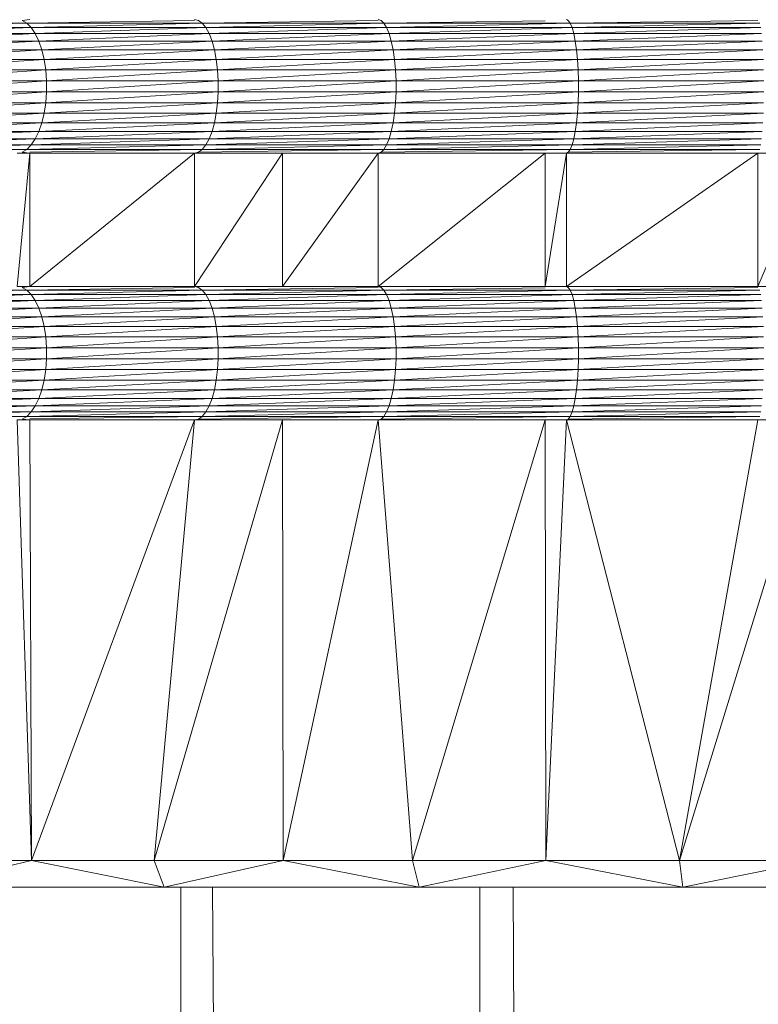
# Model space of a CAD drawing. Units: millimetres. Extents: x 1733 to 8453, y -1957 to 2795.
# Drawn here: x 6997 to 7025, y 1960 to 1997 of the extents above; entities that cross this region are included whole.
import ezdxf

# ---------------------------------------------------------------- set-up
doc = ezdxf.new("R2010")
doc.units = ezdxf.units.MM
doc.layers.add('06', color=7, linetype='Continuous', lineweight=9)

# ---------------------------------------------------------------- blocks, each defined once
blk = doc.blocks.new('10076_DWG-435348-South')
at = {"lineweight": 9}
for p, q in [((3191.262, 1891.18), (3190.969, 1891.146)), ((3190.969, 1891.146), (3191.145, 1891.045)), ((3197.426, 1891.144), (3191.145, 1891.045)), ((3197.426, 1891.18), (3197.573, 1891.146)), ((3197.573, 1891.146), (3197.715, 1891.045)), ((3204.298, 1891.145), (3197.715, 1891.045)), ((3204.298, 1891.18), (3204.409, 1891.146)), ((3204.409, 1891.146), (3204.517, 1891.045)), ((3211.349, 1891.18), (3211.423, 1891.146)), ((3211.423, 1891.146), (3211.496, 1891.045)), ((3218.518, 1891.146), (3211.496, 1891.045)), ((3191.145, 1891.045), (3184.862, 1891.045)), ((3191.145, 1891.045), (3185.058, 1890.879)), ((3185.058, 1890.879), (3191.312, 1890.879)), ((3185.238, 1890.653), (3191.312, 1890.879)), ((3191.145, 1891.045), (3191.312, 1890.879)), ((3191.145, 1891.045), (3197.715, 1891.045)), ((3191.312, 1890.879), (3197.715, 1891.045)), ((3197.85, 1890.879), (3191.312, 1890.879)), ((3191.464, 1890.653), (3191.312, 1890.879)), ((3197.85, 1890.879), (3191.464, 1890.653)), ((3204.517, 1891.045), (3197.715, 1891.045)), ((3197.85, 1890.879), (3197.715, 1891.045)), ((3204.517, 1891.045), (3197.85, 1890.879)), ((3204.62, 1890.879), (3197.85, 1890.879)), ((3197.973, 1890.653), (3197.85, 1890.879)), ((3204.62, 1890.879), (3197.973, 1890.653)), ((3210.558, 1891.134), (3204.517, 1891.045)), ((3211.496, 1891.045), (3204.517, 1891.045)), ((3204.62, 1890.879), (3204.517, 1891.045)), ((3211.496, 1891.045), (3204.62, 1890.879)), ((3211.564, 1890.879), (3204.62, 1890.879)), ((3204.62, 1890.879), (3204.713, 1890.653)), ((3211.564, 1890.879), (3204.713, 1890.653)), ((3218.592, 1891.045), (3211.496, 1891.045)), ((3211.496, 1891.045), (3211.564, 1890.879)), ((3218.592, 1891.045), (3211.564, 1890.879)), ((3218.626, 1890.879), (3211.564, 1890.879)), ((3211.626, 1890.653), (3211.564, 1890.879)), ((3218.626, 1890.879), (3211.626, 1890.653)), ((3191.464, 1890.653), (3185.238, 1890.653)), ((3191.464, 1890.653), (3185.396, 1890.374)), ((3197.973, 1890.653), (3191.464, 1890.653)), ((3191.597, 1890.374), (3191.464, 1890.653)), ((3197.973, 1890.653), (3191.597, 1890.374)), ((3204.713, 1890.653), (3197.973, 1890.653)), ((3197.973, 1890.653), (3198.081, 1890.374)), ((3204.713, 1890.653), (3198.081, 1890.374)), ((3211.626, 1890.653), (3204.713, 1890.653)), ((3204.795, 1890.374), (3204.713, 1890.653)), ((3211.626, 1890.653), (3204.795, 1890.374)), ((3218.658, 1890.653), (3211.626, 1890.653)), ((3211.682, 1890.374), (3211.626, 1890.653)), ((3218.658, 1890.653), (3211.682, 1890.374)), ((3191.597, 1890.374), (3185.396, 1890.374)), ((3191.597, 1890.374), (3185.528, 1890.048)), ((3191.709, 1890.048), (3185.528, 1890.048)), ((3191.709, 1890.048), (3185.63, 1889.685)), ((3198.081, 1890.374), (3191.597, 1890.374)), ((3191.597, 1890.374), (3191.709, 1890.048)), ((3198.081, 1890.374), (3191.709, 1890.048)), ((3198.172, 1890.048), (3191.709, 1890.048)), ((3191.795, 1889.685), (3191.709, 1890.048)), ((3198.172, 1890.048), (3191.795, 1889.685)), ((3204.795, 1890.374), (3198.081, 1890.374)), ((3198.172, 1890.048), (3198.081, 1890.374)), ((3204.795, 1890.374), (3198.172, 1890.048)), ((3204.863, 1890.048), (3198.172, 1890.048)), ((3198.242, 1889.685), (3198.172, 1890.048)), ((3204.863, 1890.048), (3198.242, 1889.685)), ((3211.682, 1890.374), (3204.795, 1890.374)), ((3204.863, 1890.048), (3204.795, 1890.374)), ((3211.682, 1890.374), (3204.863, 1890.048)), ((3211.728, 1890.048), (3204.863, 1890.048)), ((3204.863, 1890.048), (3204.916, 1889.685)), ((3211.728, 1890.048), (3204.916, 1889.685)), ((3218.685, 1890.374), (3211.682, 1890.374)), ((3211.682, 1890.374), (3211.728, 1890.048)), ((3218.685, 1890.374), (3211.728, 1890.048)), ((3218.708, 1890.048), (3211.728, 1890.048)), ((3211.763, 1889.685), (3211.728, 1890.048)), ((3218.708, 1890.048), (3211.763, 1889.685)), ((3191.795, 1889.685), (3185.63, 1889.685)), ((3191.795, 1889.685), (3185.699, 1889.294)), ((3198.242, 1889.685), (3191.795, 1889.685)), ((3191.854, 1889.294), (3191.795, 1889.685)), ((3198.242, 1889.685), (3191.854, 1889.294)), ((3204.916, 1889.685), (3198.242, 1889.685)), ((3198.242, 1889.685), (3198.289, 1889.294)), ((3204.916, 1889.685), (3198.289, 1889.294)), ((3211.763, 1889.685), (3204.916, 1889.685)), ((3204.952, 1889.294), (3204.916, 1889.685)), ((3211.763, 1889.685), (3204.952, 1889.294)), ((3218.726, 1889.685), (3211.763, 1889.685)), ((3211.787, 1889.294), (3211.763, 1889.685)), ((3218.726, 1889.685), (3211.787, 1889.294)), ((3191.854, 1889.294), (3185.699, 1889.294)), ((3191.854, 1889.294), (3185.735, 1888.887)), ((3198.289, 1889.294), (3191.854, 1889.294)), ((3191.854, 1889.294), (3191.884, 1888.887)), ((3198.289, 1889.294), (3191.884, 1888.887)), ((3204.952, 1889.294), (3198.289, 1889.294)), ((3198.313, 1888.887), (3198.289, 1889.294)), ((3204.952, 1889.294), (3198.313, 1888.887)), ((3211.787, 1889.294), (3204.952, 1889.294)), ((3204.971, 1888.887), (3204.952, 1889.294)), ((3211.787, 1889.294), (3204.971, 1888.887)), ((3218.738, 1889.294), (3211.787, 1889.294)), ((3211.787, 1889.294), (3211.8, 1888.887)), ((3218.738, 1889.294), (3211.8, 1888.887)), ((3191.884, 1888.887), (3185.735, 1888.887)), ((3191.884, 1888.887), (3185.735, 1888.474)), ((3198.313, 1888.887), (3191.884, 1888.474)), ((3198.313, 1888.887), (3191.884, 1888.887)), ((3191.884, 1888.474), (3191.884, 1888.887)), ((3204.971, 1888.887), (3198.313, 1888.474)), ((3204.971, 1888.887), (3198.313, 1888.887)), ((3198.313, 1888.474), (3198.313, 1888.887)), ((3211.8, 1888.887), (3204.971, 1888.887)), ((3211.8, 1888.887), (3204.971, 1888.474)), ((3204.971, 1888.887), (3204.971, 1888.474)), ((3211.8, 1888.887), (3211.8, 1888.474)), ((3211.8, 1888.887), (3218.745, 1888.887)), ((3211.8, 1888.474), (3218.745, 1888.887)), ((3191.884, 1888.474), (3185.699, 1888.067)), ((3191.884, 1888.474), (3185.735, 1888.474)), ((3198.313, 1888.474), (3191.854, 1888.067)), ((3191.854, 1888.067), (3191.884, 1888.474)), ((3198.313, 1888.474), (3191.884, 1888.474)), ((3204.971, 1888.474), (3198.289, 1888.067)), ((3198.313, 1888.474), (3198.289, 1888.067)), ((3204.971, 1888.474), (3198.313, 1888.474)), ((3204.971, 1888.474), (3204.952, 1888.067)), ((3204.952, 1888.067), (3211.8, 1888.474)), ((3204.971, 1888.474), (3211.8, 1888.474)), ((3218.745, 1888.474), (3211.787, 1888.067)), ((3211.787, 1888.067), (3211.8, 1888.474)), ((3218.745, 1888.474), (3211.8, 1888.474)), ((3191.854, 1888.067), (3185.63, 1887.676)), ((3191.854, 1888.067), (3185.699, 1888.067)), ((3198.289, 1888.067), (3191.795, 1887.676)), ((3191.854, 1888.067), (3191.795, 1887.676)), ((3198.289, 1888.067), (3191.854, 1888.067)), ((3198.289, 1888.067), (3198.242, 1887.676)), ((3198.242, 1887.676), (3204.952, 1888.067)), ((3198.289, 1888.067), (3204.952, 1888.067)), ((3211.787, 1888.067), (3204.916, 1887.676)), ((3204.916, 1887.676), (3204.952, 1888.067)), ((3211.787, 1888.067), (3204.952, 1888.067)), ((3218.738, 1888.067), (3211.763, 1887.676)), ((3211.763, 1887.676), (3211.787, 1888.067)), ((3218.738, 1888.067), (3211.787, 1888.067)), ((3191.795, 1887.676), (3185.528, 1887.313)), ((3191.795, 1887.676), (3185.63, 1887.676)), ((3191.795, 1887.676), (3191.709, 1887.313)), ((3191.709, 1887.313), (3198.242, 1887.676)), ((3191.795, 1887.676), (3198.242, 1887.676)), ((3204.916, 1887.676), (3198.172, 1887.313)), ((3198.172, 1887.313), (3198.242, 1887.676)), ((3204.916, 1887.676), (3198.242, 1887.676)), ((3211.763, 1887.676), (3204.863, 1887.313)), ((3204.863, 1887.313), (3204.916, 1887.676)), ((3211.763, 1887.676), (3204.916, 1887.676)), ((3218.726, 1887.676), (3211.728, 1887.313)), ((3211.763, 1887.676), (3211.728, 1887.313)), ((3218.726, 1887.676), (3211.763, 1887.676)), ((3185.396, 1886.987), (3191.709, 1887.313)), ((3185.528, 1887.313), (3191.709, 1887.313)), ((3198.172, 1887.313), (3191.597, 1886.987)), ((3191.597, 1886.987), (3191.709, 1887.313)), ((3198.172, 1887.313), (3191.709, 1887.313)), ((3204.863, 1887.313), (3198.081, 1886.987)), ((3198.081, 1886.987), (3198.172, 1887.313)), ((3204.863, 1887.313), (3198.172, 1887.313)), ((3211.728, 1887.313), (3204.795, 1886.987)), ((3204.863, 1887.313), (3204.795, 1886.987)), ((3211.728, 1887.313), (3204.863, 1887.313)), ((3218.708, 1887.313), (3211.682, 1886.987)), ((3211.682, 1886.987), (3211.728, 1887.313)), ((3218.708, 1887.313), (3211.728, 1887.313)), ((3191.597, 1886.987), (3185.238, 1886.708)), ((3191.597, 1886.987), (3185.396, 1886.987)), ((3198.081, 1886.987), (3191.464, 1886.708)), ((3191.464, 1886.708), (3191.597, 1886.987)), ((3198.081, 1886.987), (3191.597, 1886.987)), ((3204.795, 1886.987), (3197.973, 1886.708)), ((3198.081, 1886.987), (3197.973, 1886.708)), ((3204.795, 1886.987), (3198.081, 1886.987)), ((3211.682, 1886.987), (3204.713, 1886.708)), ((3204.713, 1886.708), (3204.795, 1886.987)), ((3211.682, 1886.987), (3204.795, 1886.987)), ((3218.685, 1886.987), (3211.626, 1886.708)), ((3211.626, 1886.708), (3211.682, 1886.987)), ((3218.685, 1886.987), (3211.682, 1886.987)), ((3191.312, 1886.482), (3184.862, 1886.316)), ((3191.464, 1886.708), (3185.058, 1886.482)), ((3191.312, 1886.482), (3185.058, 1886.482)), ((3191.464, 1886.708), (3185.238, 1886.708)), ((3197.85, 1886.482), (3191.145, 1886.316)), ((3191.145, 1886.316), (3191.312, 1886.482)), ((3197.973, 1886.708), (3191.312, 1886.482)), ((3191.464, 1886.708), (3191.312, 1886.482)), ((3197.85, 1886.482), (3191.312, 1886.482)), ((3197.973, 1886.708), (3191.464, 1886.708)), ((3204.62, 1886.482), (3197.715, 1886.316)), ((3197.715, 1886.316), (3197.85, 1886.482)), ((3204.713, 1886.708), (3197.85, 1886.482)), ((3197.85, 1886.482), (3197.973, 1886.708)), ((3204.62, 1886.482), (3197.85, 1886.482)), ((3204.713, 1886.708), (3197.973, 1886.708)), ((3211.564, 1886.482), (3204.517, 1886.316)), ((3204.62, 1886.482), (3204.517, 1886.316)), ((3211.626, 1886.708), (3204.62, 1886.482)), ((3204.62, 1886.482), (3204.713, 1886.708)), ((3211.564, 1886.482), (3204.62, 1886.482)), ((3211.626, 1886.708), (3204.713, 1886.708)), ((3211.564, 1886.482), (3211.496, 1886.316)), ((3211.496, 1886.316), (3218.626, 1886.482)), ((3218.658, 1886.708), (3211.564, 1886.482)), ((3211.626, 1886.708), (3211.564, 1886.482)), ((3211.564, 1886.482), (3218.626, 1886.482)), ((3218.658, 1886.708), (3211.626, 1886.708)), ((3191.145, 1886.316), (3184.654, 1886.215)), ((3191.145, 1886.316), (3184.862, 1886.316)), ((3191.262, 1886.18), (3190.788, 1881.18)), ((3191.262, 1886.18), (3190.788, 1886.18)), ((3190.969, 1886.215), (3191.145, 1886.316)), ((3191.262, 1886.18), (3190.969, 1886.215)), ((3197.715, 1886.316), (3191.145, 1886.316)), ((3197.715, 1886.316), (3191.262, 1886.219)), ((3197.426, 1886.18), (3191.262, 1881.18)), ((3197.426, 1886.18), (3191.262, 1886.18)), ((3191.262, 1881.18), (3191.262, 1886.18)), ((3197.426, 1886.18), (3197.573, 1886.215)), ((3200.722, 1886.18), (3197.426, 1881.18)), ((3200.722, 1886.18), (3197.426, 1886.18)), ((3197.426, 1881.18), (3197.426, 1886.18)), ((3204.517, 1886.316), (3197.573, 1886.215)), ((3197.715, 1886.316), (3197.573, 1886.215)), ((3204.517, 1886.316), (3197.715, 1886.316)), ((3200.722, 1886.18), (3200.464, 1886.183)), ((3204.298, 1886.18), (3200.722, 1881.18)), ((3204.298, 1886.18), (3200.722, 1886.18)), ((3200.722, 1881.18), (3200.722, 1886.18)), ((3204.298, 1886.18), (3204.409, 1886.215)), ((3210.558, 1886.18), (3204.298, 1881.18)), ((3210.558, 1886.18), (3204.298, 1886.18)), ((3204.298, 1881.18), (3204.298, 1886.18)), ((3204.409, 1886.215), (3204.517, 1886.316)), ((3204.409, 1886.215), (3211.496, 1886.316)), ((3204.517, 1886.316), (3211.496, 1886.316)), ((3211.349, 1886.18), (3210.558, 1881.18)), ((3211.349, 1886.18), (3210.558, 1886.18)), ((3210.558, 1881.18), (3210.558, 1886.18)), ((3211.349, 1886.18), (3211.423, 1886.215)), ((3218.518, 1886.18), (3211.349, 1881.18)), ((3218.518, 1886.18), (3211.349, 1886.18)), ((3211.349, 1881.18), (3211.349, 1886.18)), ((3211.423, 1886.215), (3218.592, 1886.316)), ((3211.423, 1886.215), (3211.496, 1886.316)), ((3218.592, 1886.316), (3211.496, 1886.316)), ((3220.657, 1886.18), (3218.518, 1881.18)), ((3220.657, 1886.18), (3218.518, 1886.18)), ((3218.518, 1881.18), (3218.518, 1886.18)), ((3191.262, 1881.18), (3190.788, 1881.18)), ((3191.262, 1881.18), (3190.969, 1881.146)), ((3197.426, 1881.18), (3191.262, 1881.18)), ((3200.722, 1881.18), (3197.426, 1881.18)), ((3197.426, 1881.18), (3197.573, 1881.146)), ((3200.722, 1881.18), (3200.464, 1881.178)), ((3204.298, 1881.18), (3200.722, 1881.18)), ((3210.558, 1881.18), (3204.298, 1881.18)), ((3204.298, 1881.18), (3204.409, 1881.146)), ((3211.349, 1881.18), (3210.558, 1881.18)), ((3218.518, 1881.18), (3211.349, 1881.18)), ((3211.349, 1881.18), (3211.423, 1881.146)), ((3220.657, 1881.18), (3218.518, 1881.18)), ((3191.145, 1881.045), (3184.862, 1881.045)), ((3191.145, 1881.045), (3185.058, 1880.879)), ((3185.058, 1880.879), (3191.312, 1880.879)), ((3185.238, 1880.653), (3191.312, 1880.879)), ((3190.969, 1881.146), (3191.145, 1881.045)), ((3197.426, 1881.144), (3191.145, 1881.045)), ((3191.145, 1881.045), (3191.312, 1880.879)), ((3191.145, 1881.045), (3197.715, 1881.045)), ((3191.312, 1880.879), (3197.715, 1881.045)), ((3197.85, 1880.879), (3191.312, 1880.879)), ((3191.464, 1880.653), (3191.312, 1880.879)), ((3197.85, 1880.879), (3191.464, 1880.653)), ((3197.573, 1881.146), (3197.715, 1881.045)), ((3204.298, 1881.145), (3197.715, 1881.045)), ((3204.517, 1881.045), (3197.715, 1881.045)), ((3197.85, 1880.879), (3197.715, 1881.045)), ((3204.517, 1881.045), (3197.85, 1880.879)), ((3204.62, 1880.879), (3197.85, 1880.879)), ((3197.973, 1880.653), (3197.85, 1880.879)), ((3204.62, 1880.879), (3197.973, 1880.653)), ((3204.409, 1881.146), (3204.517, 1881.045)), ((3210.558, 1881.134), (3204.517, 1881.045)), ((3211.496, 1881.045), (3204.517, 1881.045)), ((3204.62, 1880.879), (3204.517, 1881.045)), ((3211.496, 1881.045), (3204.62, 1880.879)), ((3211.564, 1880.879), (3204.62, 1880.879)), ((3204.62, 1880.879), (3204.713, 1880.653)), ((3211.564, 1880.879), (3204.713, 1880.653)), ((3211.423, 1881.146), (3211.496, 1881.045)), ((3218.518, 1881.146), (3211.496, 1881.045)), ((3218.592, 1881.045), (3211.496, 1881.045)), ((3211.496, 1881.045), (3211.564, 1880.879)), ((3218.592, 1881.045), (3211.564, 1880.879)), ((3218.626, 1880.879), (3211.564, 1880.879)), ((3211.626, 1880.653), (3211.564, 1880.879)), ((3218.626, 1880.879), (3211.626, 1880.653)), ((3191.464, 1880.653), (3185.238, 1880.653)), ((3191.464, 1880.653), (3185.396, 1880.374)), ((3197.973, 1880.653), (3191.464, 1880.653)), ((3191.597, 1880.374), (3191.464, 1880.653)), ((3197.973, 1880.653), (3191.597, 1880.374)), ((3204.713, 1880.653), (3197.973, 1880.653)), ((3197.973, 1880.653), (3198.081, 1880.374)), ((3204.713, 1880.653), (3198.081, 1880.374)), ((3211.626, 1880.653), (3204.713, 1880.653)), ((3204.795, 1880.374), (3204.713, 1880.653)), ((3211.626, 1880.653), (3204.795, 1880.374)), ((3218.658, 1880.653), (3211.626, 1880.653)), ((3211.682, 1880.374), (3211.626, 1880.653)), ((3218.658, 1880.653), (3211.682, 1880.374)), ((3191.597, 1880.374), (3185.396, 1880.374)), ((3191.597, 1880.374), (3185.528, 1880.048)), ((3198.081, 1880.374), (3191.597, 1880.374)), ((3191.597, 1880.374), (3191.709, 1880.048)), ((3198.081, 1880.374), (3191.709, 1880.048)), ((3204.795, 1880.374), (3198.081, 1880.374)), ((3198.172, 1880.048), (3198.081, 1880.374)), ((3204.795, 1880.374), (3198.172, 1880.048)), ((3211.682, 1880.374), (3204.795, 1880.374)), ((3204.863, 1880.048), (3204.795, 1880.374)), ((3211.682, 1880.374), (3204.863, 1880.048)), ((3218.685, 1880.374), (3211.682, 1880.374)), ((3211.682, 1880.374), (3211.728, 1880.048)), ((3218.685, 1880.374), (3211.728, 1880.048)), ((3191.709, 1880.048), (3185.528, 1880.048)), ((3191.709, 1880.048), (3185.63, 1879.685)), ((3198.172, 1880.048), (3191.709, 1880.048)), ((3191.795, 1879.685), (3191.709, 1880.048)), ((3198.172, 1880.048), (3191.795, 1879.685)), ((3204.863, 1880.048), (3198.172, 1880.048)), ((3198.242, 1879.685), (3198.172, 1880.048)), ((3204.863, 1880.048), (3198.242, 1879.685)), ((3211.728, 1880.048), (3204.863, 1880.048)), ((3204.863, 1880.048), (3204.916, 1879.685)), ((3211.728, 1880.048), (3204.916, 1879.685)), ((3218.708, 1880.048), (3211.728, 1880.048)), ((3211.763, 1879.685), (3211.728, 1880.048)), ((3218.708, 1880.048), (3211.763, 1879.685)), ((3191.795, 1879.685), (3185.63, 1879.685)), ((3191.795, 1879.685), (3185.699, 1879.294)), ((3198.242, 1879.685), (3191.795, 1879.685)), ((3191.854, 1879.294), (3191.795, 1879.685)), ((3198.242, 1879.685), (3191.854, 1879.294)), ((3204.916, 1879.685), (3198.242, 1879.685)), ((3198.242, 1879.685), (3198.289, 1879.294)), ((3204.916, 1879.685), (3198.289, 1879.294)), ((3211.763, 1879.685), (3204.916, 1879.685)), ((3204.952, 1879.294), (3204.916, 1879.685)), ((3211.763, 1879.685), (3204.952, 1879.294)), ((3218.726, 1879.685), (3211.763, 1879.685)), ((3211.787, 1879.294), (3211.763, 1879.685)), ((3218.726, 1879.685), (3211.787, 1879.294)), ((3191.854, 1879.294), (3185.699, 1879.294)), ((3191.854, 1879.294), (3185.735, 1878.887)), ((3198.289, 1879.294), (3191.854, 1879.294)), ((3191.854, 1879.294), (3191.884, 1878.887)), ((3198.289, 1879.294), (3191.884, 1878.887)), ((3204.952, 1879.294), (3198.289, 1879.294)), ((3198.313, 1878.887), (3198.289, 1879.294)), ((3204.952, 1879.294), (3198.313, 1878.887)), ((3211.787, 1879.294), (3204.952, 1879.294)), ((3204.971, 1878.887), (3204.952, 1879.294)), ((3211.787, 1879.294), (3204.971, 1878.887)), ((3218.738, 1879.294), (3211.787, 1879.294)), ((3211.787, 1879.294), (3211.8, 1878.887)), ((3218.738, 1879.294), (3211.8, 1878.887)), ((3191.884, 1878.887), (3185.735, 1878.887)), ((3191.884, 1878.887), (3185.735, 1878.474)), ((3198.313, 1878.887), (3191.884, 1878.474)), ((3198.313, 1878.887), (3191.884, 1878.887)), ((3191.884, 1878.474), (3191.884, 1878.887)), ((3204.971, 1878.887), (3198.313, 1878.474)), ((3204.971, 1878.887), (3198.313, 1878.887)), ((3198.313, 1878.474), (3198.313, 1878.887)), ((3211.8, 1878.887), (3204.971, 1878.887)), ((3211.8, 1878.887), (3204.971, 1878.474)), ((3204.971, 1878.887), (3204.971, 1878.474)), ((3211.8, 1878.887), (3211.8, 1878.474)), ((3211.8, 1878.887), (3218.745, 1878.887)), ((3211.8, 1878.474), (3218.745, 1878.887)), ((3191.884, 1878.474), (3185.699, 1878.067)), ((3191.884, 1878.474), (3185.735, 1878.474)), ((3198.313, 1878.474), (3191.854, 1878.067)), ((3191.854, 1878.067), (3191.884, 1878.474)), ((3198.313, 1878.474), (3191.884, 1878.474)), ((3204.971, 1878.474), (3198.289, 1878.067)), ((3198.313, 1878.474), (3198.289, 1878.067)), ((3204.971, 1878.474), (3198.313, 1878.474)), ((3204.971, 1878.474), (3204.952, 1878.067)), ((3204.952, 1878.067), (3211.8, 1878.474)), ((3204.971, 1878.474), (3211.8, 1878.474)), ((3218.745, 1878.474), (3211.787, 1878.067)), ((3211.787, 1878.067), (3211.8, 1878.474)), ((3218.745, 1878.474), (3211.8, 1878.474)), ((3191.854, 1878.067), (3185.63, 1877.676)), ((3191.854, 1878.067), (3185.699, 1878.067)), ((3198.289, 1878.067), (3191.795, 1877.676)), ((3191.854, 1878.067), (3191.795, 1877.676)), ((3198.289, 1878.067), (3191.854, 1878.067)), ((3198.289, 1878.067), (3198.242, 1877.676)), ((3198.242, 1877.676), (3204.952, 1878.067)), ((3198.289, 1878.067), (3204.952, 1878.067)), ((3211.787, 1878.067), (3204.916, 1877.676)), ((3204.916, 1877.676), (3204.952, 1878.067)), ((3211.787, 1878.067), (3204.952, 1878.067)), ((3218.738, 1878.067), (3211.763, 1877.676)), ((3211.763, 1877.676), (3211.787, 1878.067)), ((3218.738, 1878.067), (3211.787, 1878.067)), ((3191.795, 1877.676), (3185.528, 1877.313)), ((3191.795, 1877.676), (3185.63, 1877.676)), ((3191.795, 1877.676), (3191.709, 1877.313)), ((3191.709, 1877.313), (3198.242, 1877.676)), ((3191.795, 1877.676), (3198.242, 1877.676)), ((3204.916, 1877.676), (3198.172, 1877.313)), ((3198.172, 1877.313), (3198.242, 1877.676)), ((3204.916, 1877.676), (3198.242, 1877.676)), ((3211.763, 1877.676), (3204.863, 1877.313)), ((3204.863, 1877.313), (3204.916, 1877.676)), ((3211.763, 1877.676), (3204.916, 1877.676)), ((3218.726, 1877.676), (3211.728, 1877.313)), ((3211.763, 1877.676), (3211.728, 1877.313)), ((3218.726, 1877.676), (3211.763, 1877.676)), ((3185.396, 1876.987), (3191.709, 1877.313)), ((3185.528, 1877.313), (3191.709, 1877.313)), ((3198.172, 1877.313), (3191.597, 1876.987)), ((3191.597, 1876.987), (3191.709, 1877.313)), ((3198.172, 1877.313), (3191.709, 1877.313)), ((3204.863, 1877.313), (3198.081, 1876.987)), ((3198.081, 1876.987), (3198.172, 1877.313)), ((3204.863, 1877.313), (3198.172, 1877.313)), ((3211.728, 1877.313), (3204.795, 1876.987)), ((3204.863, 1877.313), (3204.795, 1876.987)), ((3211.728, 1877.313), (3204.863, 1877.313)), ((3218.708, 1877.313), (3211.682, 1876.987)), ((3211.682, 1876.987), (3211.728, 1877.313)), ((3218.708, 1877.313), (3211.728, 1877.313)), ((3191.597, 1876.987), (3185.238, 1876.708)), ((3191.597, 1876.987), (3185.396, 1876.987)), ((3198.081, 1876.987), (3191.464, 1876.708)), ((3191.464, 1876.708), (3191.597, 1876.987)), ((3198.081, 1876.987), (3191.597, 1876.987)), ((3204.795, 1876.987), (3197.973, 1876.708)), ((3198.081, 1876.987), (3197.973, 1876.708)), ((3204.795, 1876.987), (3198.081, 1876.987)), ((3211.682, 1876.987), (3204.713, 1876.708)), ((3204.713, 1876.708), (3204.795, 1876.987)), ((3211.682, 1876.987), (3204.795, 1876.987)), ((3218.685, 1876.987), (3211.626, 1876.708)), ((3211.626, 1876.708), (3211.682, 1876.987)), ((3218.685, 1876.987), (3211.682, 1876.987)), ((3191.312, 1876.482), (3184.862, 1876.316)), ((3191.464, 1876.708), (3185.058, 1876.482)), ((3191.312, 1876.482), (3185.058, 1876.482)), ((3191.464, 1876.708), (3185.238, 1876.708)), ((3197.85, 1876.482), (3191.145, 1876.316)), ((3191.145, 1876.316), (3191.312, 1876.482)), ((3197.973, 1876.708), (3191.312, 1876.482)), ((3191.464, 1876.708), (3191.312, 1876.482)), ((3197.85, 1876.482), (3191.312, 1876.482)), ((3197.973, 1876.708), (3191.464, 1876.708)), ((3204.62, 1876.482), (3197.715, 1876.316)), ((3197.715, 1876.316), (3197.85, 1876.482)), ((3204.713, 1876.708), (3197.85, 1876.482)), ((3197.85, 1876.482), (3197.973, 1876.708)), ((3204.62, 1876.482), (3197.85, 1876.482)), ((3204.713, 1876.708), (3197.973, 1876.708)), ((3211.564, 1876.482), (3204.517, 1876.316)), ((3204.62, 1876.482), (3204.517, 1876.316)), ((3211.626, 1876.708), (3204.62, 1876.482)), ((3204.62, 1876.482), (3204.713, 1876.708)), ((3211.564, 1876.482), (3204.62, 1876.482)), ((3211.626, 1876.708), (3204.713, 1876.708)), ((3211.564, 1876.482), (3211.496, 1876.316)), ((3211.496, 1876.316), (3218.626, 1876.482)), ((3218.658, 1876.708), (3211.564, 1876.482)), ((3211.626, 1876.708), (3211.564, 1876.482)), ((3211.564, 1876.482), (3218.626, 1876.482)), ((3218.658, 1876.708), (3211.626, 1876.708)), ((3191.145, 1876.316), (3184.654, 1876.215)), ((3191.145, 1876.316), (3184.862, 1876.316)), ((3191.324, 1859.68), (3190.788, 1876.18)), ((3190.788, 1876.18), (3191.262, 1876.18)), ((3190.969, 1876.215), (3191.145, 1876.316)), ((3191.262, 1876.18), (3190.969, 1876.215)), ((3197.715, 1876.316), (3191.145, 1876.316)), ((3197.715, 1876.316), (3191.262, 1876.219)), ((3191.324, 1859.68), (3191.262, 1876.18)), ((3197.426, 1876.18), (3191.262, 1876.18)), ((3191.324, 1859.68), (3197.426, 1876.18)), ((3200.722, 1876.18), (3195.914, 1859.68)), ((3195.914, 1859.68), (3197.426, 1876.18)), ((3197.426, 1876.18), (3197.573, 1876.215)), ((3200.722, 1876.18), (3197.426, 1876.18)), ((3204.517, 1876.316), (3197.573, 1876.215)), ((3197.715, 1876.316), (3197.573, 1876.215)), ((3204.517, 1876.316), (3197.715, 1876.316)), ((3204.298, 1876.18), (3200.722, 1876.18)), ((3200.748, 1859.68), (3200.722, 1876.18)), ((3204.298, 1876.18), (3200.748, 1859.68)), ((3204.298, 1876.18), (3204.409, 1876.215)), ((3210.558, 1876.18), (3204.298, 1876.18)), ((3205.582, 1859.68), (3204.298, 1876.18)), ((3204.409, 1876.215), (3204.517, 1876.316)), ((3204.409, 1876.215), (3211.496, 1876.316)), ((3204.517, 1876.316), (3211.496, 1876.316)), ((3210.558, 1876.18), (3205.582, 1859.68)), ((3211.349, 1876.18), (3210.558, 1876.18)), ((3210.581, 1859.68), (3210.558, 1876.18)), ((3211.349, 1876.18), (3210.581, 1859.68)), ((3211.349, 1876.18), (3211.423, 1876.215)), ((3215.581, 1859.68), (3211.349, 1876.18)), ((3211.349, 1876.18), (3218.518, 1876.18)), ((3211.423, 1876.215), (3218.592, 1876.316)), ((3211.423, 1876.215), (3211.496, 1876.316)), ((3218.592, 1876.316), (3211.496, 1876.316)), ((3215.581, 1859.68), (3220.657, 1876.18)), ((3215.581, 1859.68), (3218.518, 1876.18)), ((3220.657, 1876.18), (3218.518, 1876.18)), ((3191.324, 1859.68), (3186.735, 1859.68)), ((3191.324, 1859.68), (3187.226, 1858.68)), ((3191.324, 1859.68), (3195.914, 1859.68)), ((3191.324, 1859.68), (3196.289, 1858.68)), ((3200.748, 1859.68), (3195.914, 1859.68)), ((3195.914, 1859.68), (3196.289, 1858.68)), ((3200.748, 1859.68), (3196.289, 1858.68)), ((3205.582, 1859.68), (3200.748, 1859.68)), ((3200.748, 1859.68), (3205.835, 1858.68)), ((3210.581, 1859.68), (3205.582, 1859.68)), ((3205.582, 1859.68), (3205.835, 1858.68)), ((3210.581, 1859.68), (3205.835, 1858.68)), ((3215.581, 1859.68), (3210.581, 1859.68)), ((3210.581, 1859.68), (3215.709, 1858.68)), ((3215.581, 1859.68), (3220.664, 1859.68)), ((3215.581, 1859.68), (3215.709, 1858.68)), ((3220.664, 1859.68), (3215.709, 1858.68)), ((3196.289, 1858.68), (3187.226, 1858.68)), ((3205.835, 1858.68), (3196.289, 1858.68)), ((3196.914, 1858.68), (3196.914, 1403.951)), ((3198.104, 1858.68), (3200.55, 1406.438)), ((3215.709, 1858.68), (3205.835, 1858.68)), ((3208.109, 1858.68), (3208.109, 1409.932)), ((3209.353, 1858.68), (3211.884, 1410.936)), ((3225.747, 1858.68), (3215.709, 1858.68))]:
    blk.add_line(p, q, dxfattribs=at)

msp = doc.modelspace()

# ---------------------------------------------------------------- block references
at = {"layer": '06'}
msp.add_blockref('10076_DWG-435348-South', (3806.206, 106), dxfattribs=at)

doc.saveas('drawing.dxf')
